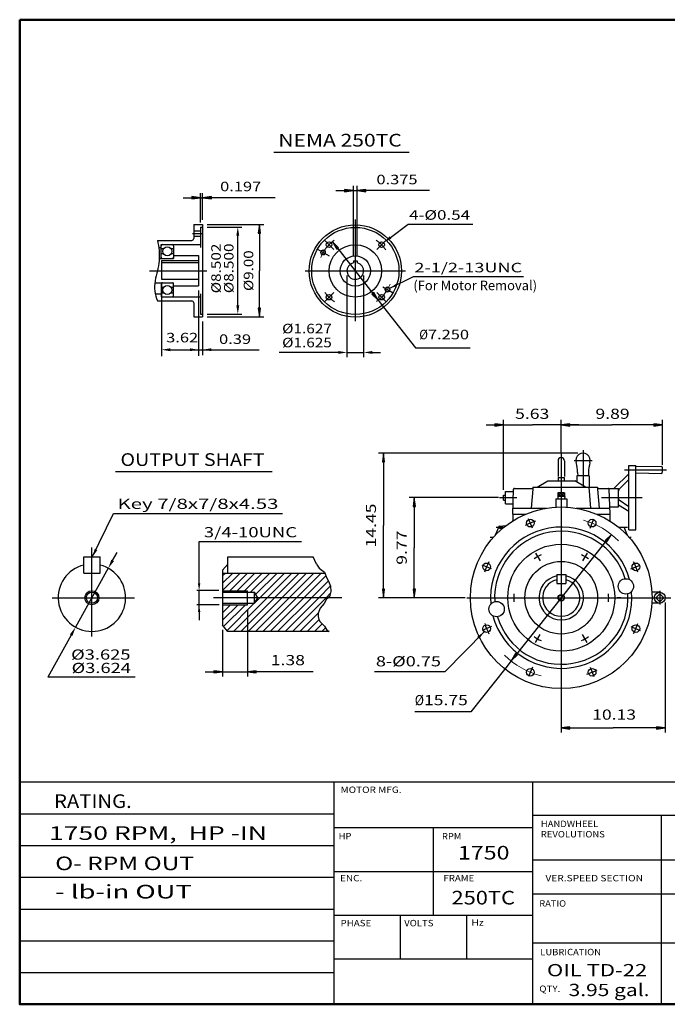
# Model space of a CAD drawing. Extents: x -65 to 65, y -48 to 48.
# Drawn here: x -65 to -2, y -48 to 48 of the extents above; entities that cross this region are included whole.
import ezdxf
from ezdxf.enums import TextEntityAlignment as Align

# ---------------------------------------------------------------- set-up
doc = ezdxf.new("R2010")
doc.units = 0
doc.header["$MEASUREMENT"] = 0
doc.linetypes.add('CENTER', pattern=[19.4, 13, -2.1, 2.2, -2.1])
doc.linetypes.add('PHANTOM', pattern=[15.5, 8, -1.5, 1.5, -1.5, 1.5, -1.5])
doc.layers.add('1', color=7, linetype='Continuous')
doc.styles.add('ATTR', font='ROMAND.SHX', dxfattribs={"height": 0.008})
doc.styles.get("Standard").update_dxf_attribs({"font": 'ROMAND.SHX'})
doc.dimstyles.get("Standard").update_dxf_attribs({"dimtxt": 0.1858, "dimasz": 0.18, "dimexe": 0.18, "dimexo": 0.0625, "dimgap": 0.09, "dimtad": 0, "dimtih": 1, "dimtoh": 1, "dimdec": 4, "dimzin": 0, "dimdsep": 46, "dimtxsty": 'STANDARD', "dimcen": 0.09, "dimadec": 0, "dimazin": 0, "dimtfac": 1, "dimtdec": 4, "dimtofl": 0, "dimtmove": 0, "dimatfit": 3, "dimfxl": 1, "dimtolj": 1, "dimtzin": 0, "dimarcsym": 0})

# ---------------------------------------------------------------- blocks, each defined once
blk = doc.blocks.new('*D36')
at = {"linetype": 'Continuous'}
for points in [[(-26.781, 1.235), (-26.891, 0.385), (-26.67, 0.385)], [(-26.781, -8.529), (-26.67, -7.679), (-26.891, -7.679)]]:
    blk.add_hatch(color=7, dxfattribs=at).paths.add_polyline_path(points)
at = {"color": 7, "linetype": 'Continuous'}
for p, q in [((-18.579, 1.235), (-27.281, 1.235)), ((-21.808, -8.529), (-27.281, -8.529))]:
    blk.add_line(p, q, dxfattribs=at)
for points in [[(-26.781, 1.235), (-26.891, 0.385), (-26.67, 0.385)], [(-26.781, -8.529), (-26.67, -7.679), (-26.891, -7.679)]]:
    blk.add_lwpolyline(points, close=True, dxfattribs=at)
for points in [[(-26.781, 0.385), (-26.781, 0.385), (-26.781, 0.385), (-26.781, -3.647)], [(-26.781, -7.679), (-26.781, -7.679), (-26.781, -7.679), (-26.781, -3.647)]]:
    blk.add_lwpolyline(points, dxfattribs=at)
blk.add_text('9.77', height=0.991, rotation=90, dxfattribs=at).set_placement((-27.511, -5.314), (-27.511, -1.98), align=Align.FIT)
blk = doc.blocks.new('*D40')
at = {"linetype": 'Continuous'}
for points in [[(-12.45, 8.333), (-11.6, 8.223), (-11.6, 8.444)], [(-2.568, 8.333), (-3.418, 8.444), (-3.418, 8.223)]]:
    blk.add_hatch(color=7, dxfattribs=at).paths.add_polyline_path(points)
at = {"color": 7, "linetype": 'Continuous'}
for p, q in [((-12.45, 5.636), (-12.45, 8.834)), ((-2.568, 4.452), (-2.568, 8.834))]:
    blk.add_line(p, q, dxfattribs=at)
for points in [[(-12.45, 8.334), (-11.6, 8.223), (-11.6, 8.444)], [(-2.568, 8.334), (-3.418, 8.444), (-3.418, 8.223)]]:
    blk.add_lwpolyline(points, close=True, dxfattribs=at)
for points in [[(-11.6, 8.334), (-11.6, 8.334), (-11.6, 8.334), (-7.509, 8.334)], [(-3.418, 8.334), (-3.418, 8.334), (-3.418, 8.334), (-7.509, 8.334)]]:
    blk.add_lwpolyline(points, dxfattribs=at)
blk.add_text('9.89', height=0.991, dxfattribs=at).set_placement((-9.116, 8.922), (-5.782, 8.922), align=Align.FIT)
blk = doc.blocks.new('*D41')
at = {"linetype": 'Continuous'}
for points in [[(-18.08, 8.333), (-18.93, 8.444), (-18.93, 8.223)], [(-12.45, 8.333), (-11.6, 8.223), (-11.6, 8.444)]]:
    blk.add_hatch(color=7, dxfattribs=at).paths.add_polyline_path(points)
at = {"color": 7, "linetype": 'Continuous'}
for p, q in [((-18.079, 1.991), (-18.079, 8.834)), ((-12.45, 5.636), (-12.45, 8.834))]:
    blk.add_line(p, q, dxfattribs=at)
for points in [[(-19.779, 8.334), (-18.93, 8.334)], [(-18.079, 8.334), (-15.265, 8.334)], [(-12.45, 8.334), (-15.265, 8.334)], [(-10.75, 8.334), (-11.6, 8.334)]]:
    blk.add_lwpolyline(points, dxfattribs=at)
for points in [[(-18.079, 8.334), (-18.93, 8.444), (-18.93, 8.223)], [(-12.45, 8.334), (-11.6, 8.223), (-11.6, 8.444)]]:
    blk.add_lwpolyline(points, close=True, dxfattribs=at)
blk.add_text('5.63', height=0.991, dxfattribs=at).set_placement((-16.949, 8.922), (-13.615, 8.922), align=Align.FIT)
blk = doc.blocks.new('*D42')
at = {"linetype": 'Continuous'}
for points in [[(-29.777, 5.566), (-29.887, 4.716), (-29.666, 4.716)], [(-29.777, -8.529), (-29.666, -7.679), (-29.887, -7.679)]]:
    blk.add_hatch(color=7, dxfattribs=at).paths.add_polyline_path(points)
at = {"color": 7, "linetype": 'Continuous'}
for p, q in [((-10.824, 5.566), (-30.277, 5.566)), ((-21.808, -8.529), (-30.277, -8.529))]:
    blk.add_line(p, q, dxfattribs=at)
for points in [[(-29.777, 5.566), (-29.887, 4.716), (-29.666, 4.716)], [(-29.777, -8.529), (-29.666, -7.679), (-29.887, -7.679)]]:
    blk.add_lwpolyline(points, close=True, dxfattribs=at)
for points in [[(-29.777, 4.716), (-29.777, 4.716), (-29.777, 4.716), (-29.777, -1.482)], [(-29.777, -7.679), (-29.777, -7.679), (-29.777, -7.679), (-29.777, -1.482)]]:
    blk.add_lwpolyline(points, dxfattribs=at)
blk.add_text('14.45', height=0.991, rotation=90, dxfattribs=at).set_placement((-30.507, -3.618), (-30.507, 0.655), align=Align.FIT)
blk = doc.blocks.new('*D43')
at = {"linetype": 'Continuous'}
for points in [[(-47.606, 30.494), (-48.456, 30.604), (-48.456, 30.383)], [(-47.41, 30.494), (-46.56, 30.383), (-46.56, 30.604)]]:
    blk.add_hatch(color=7, dxfattribs=at).paths.add_polyline_path(points)
at = {"color": 7, "linetype": 'Continuous'}
for p, q in [((-47.606, 28.078), (-47.606, 30.944)), ((-47.41, 28.328), (-47.41, 30.944))]:
    blk.add_line(p, q, dxfattribs=at)
for points in [[(-49.306, 30.494), (-48.456, 30.494)], [(-47.606, 30.494), (-47.41, 30.494)], [(-40.353, 30.494), (-45.71, 30.494), (-46.56, 30.494)]]:
    blk.add_lwpolyline(points, dxfattribs=at)
for points in [[(-47.606, 30.494), (-48.456, 30.604), (-48.456, 30.383)], [(-47.41, 30.494), (-46.56, 30.383), (-46.56, 30.604)]]:
    blk.add_lwpolyline(points, close=True, dxfattribs=at)
blk.add_text('0.197', height=0.929, dxfattribs=at).set_placement((-45.702, 31.129), (-41.696, 31.129), align=Align.FIT)
blk = doc.blocks.new('*D44')
at = {"linetype": 'Continuous'}
for points in [[(-41.88, 27.878), (-41.991, 27.028), (-41.77, 27.028)], [(-41.88, 18.878), (-41.77, 19.728), (-41.991, 19.728)]]:
    blk.add_hatch(color=7, dxfattribs=at).paths.add_polyline_path(points)
at = {"color": 7, "linetype": 'Continuous'}
for p, q in [((-46.96, 27.878), (-41.43, 27.878)), ((-46.96, 18.878), (-41.43, 18.878))]:
    blk.add_line(p, q, dxfattribs=at)
for points in [[(-41.88, 27.878), (-41.991, 27.027), (-41.77, 27.027)], [(-41.88, 18.878), (-41.77, 19.728), (-41.991, 19.728)]]:
    blk.add_lwpolyline(points, close=True, dxfattribs=at)
for points in [[(-41.88, 27.027), (-41.88, 27.027), (-41.88, 27.027), (-41.88, 23.378)], [(-41.88, 19.728), (-41.88, 19.728), (-41.88, 19.728), (-41.88, 23.378)]]:
    blk.add_lwpolyline(points, dxfattribs=at)
blk.add_text('%%c9.00', height=0.929, rotation=90, dxfattribs=at).set_placement((-42.472, 21.395), (-42.472, 25.363), align=Align.FIT)
blk = doc.blocks.new('*D45')
at = {"linetype": 'Continuous'}
for points in [[(-32.714, 31.196), (-33.564, 31.307), (-33.564, 31.086)], [(-32.339, 31.196), (-31.489, 31.086), (-31.489, 31.307)]]:
    blk.add_hatch(color=7, dxfattribs=at).paths.add_polyline_path(points)
at = {"color": 7, "linetype": 'Continuous'}
for p, q in [((-32.714, 24.779), (-32.714, 31.646)), ((-32.339, 24.779), (-32.339, 31.646))]:
    blk.add_line(p, q, dxfattribs=at)
for points in [[(-34.414, 31.196), (-33.564, 31.196)], [(-32.714, 31.196), (-32.339, 31.196)], [(-25.282, 31.196), (-30.639, 31.196), (-31.489, 31.196)]]:
    blk.add_lwpolyline(points, dxfattribs=at)
for points in [[(-32.714, 31.196), (-33.564, 31.307), (-33.564, 31.086)], [(-32.339, 31.196), (-31.489, 31.086), (-31.489, 31.307)]]:
    blk.add_lwpolyline(points, close=True, dxfattribs=at)
blk.add_text('0.375', height=0.929, dxfattribs=at).set_placement((-30.465, 31.807), (-26.459, 31.807), align=Align.FIT)
blk = doc.blocks.new('*D46')
at = {"linetype": 'Continuous'}
for points in [[(-34.762, 26.204), (-34.324, 25.467), (-34.151, 25.603)], [(-30.291, 20.497), (-30.728, 21.234), (-30.902, 21.098)]]:
    blk.add_hatch(color=7, dxfattribs=at).paths.add_polyline_path(points)
at = {"color": 7, "linetype": 'Continuous'}
for points in [[(-34.762, 26.204), (-34.325, 25.467), (-34.151, 25.603)], [(-30.291, 20.497), (-30.728, 21.234), (-30.902, 21.098)]]:
    blk.add_lwpolyline(points, close=True, dxfattribs=at)
for points in [[(-34.237, 25.535), (-32.526, 23.351), (-32.526, 23.351), (-30.815, 21.166)], [(-30.291, 20.497), (-29.767, 19.828), (-26.663, 15.866), (-21.314, 15.866)]]:
    blk.add_lwpolyline(points, dxfattribs=at)
for s, p, p2 in [('%%c', (-26.288, 16.684), (-25.446, 16.684)), ('7.250', (-25.446, 16.684), (-21.439, 16.684))]:
    blk.add_text(s, height=0.929, dxfattribs=at).set_placement(p, p2, align=Align.FIT)
blk = doc.blocks.new('*D47')
at = {"linetype": 'Continuous'}
for points in [[(-45.46, -15.758), (-46.31, -15.648), (-46.31, -15.869)], [(-43.028, -15.758), (-42.178, -15.869), (-42.178, -15.648)]]:
    blk.add_hatch(color=7, dxfattribs=at).paths.add_polyline_path(points)
at = {"color": 7, "linetype": 'Continuous'}
for p, q in [((-43.028, -9.662), (-43.028, -16.208)), ((-45.46, -11.663), (-45.46, -16.208))]:
    blk.add_line(p, q, dxfattribs=at)
for points in [[(-47.16, -15.758), (-46.31, -15.758)], [(-45.46, -15.758), (-43.028, -15.758)], [(-36.644, -15.758), (-41.328, -15.758), (-42.178, -15.758)]]:
    blk.add_lwpolyline(points, dxfattribs=at)
for points in [[(-45.46, -15.758), (-46.31, -15.648), (-46.31, -15.869)], [(-43.028, -15.758), (-42.178, -15.869), (-42.178, -15.648)]]:
    blk.add_lwpolyline(points, close=True, dxfattribs=at)
blk.add_text('1.38', height=0.991, dxfattribs=at).set_placement((-40.77, -15.111), (-37.436, -15.111), align=Align.FIT)
blk = doc.blocks.new('*D56')
at = {"linetype": 'Continuous'}
for points in [[(-12.45, -21.234), (-11.6, -21.345), (-11.6, -21.123)], [(-2.32, -21.234), (-3.17, -21.123), (-3.17, -21.345)]]:
    blk.add_hatch(color=7, dxfattribs=at).paths.add_polyline_path(points)
at = {"color": 7, "linetype": 'Continuous'}
for p, q in [((-2.32, -8.979), (-2.32, -21.684)), ((-12.45, -17.837), (-12.45, -21.684))]:
    blk.add_line(p, q, dxfattribs=at)
for points in [[(-12.45, -21.234), (-11.6, -21.345), (-11.6, -21.123)], [(-2.32, -21.234), (-3.17, -21.123), (-3.17, -21.345)]]:
    blk.add_lwpolyline(points, close=True, dxfattribs=at)
for points in [[(-11.6, -21.234), (-11.6, -21.234), (-11.6, -21.234), (-7.385, -21.234)], [(-3.17, -21.234), (-3.17, -21.234), (-3.17, -21.234), (-7.385, -21.234)]]:
    blk.add_lwpolyline(points, dxfattribs=at)
blk.add_text('10.13', height=0.991, dxfattribs=at).set_placement((-9.431, -20.425), (-5.158, -20.425), align=Align.FIT)
blk = doc.blocks.new('*D57')
at = {"linetype": 'Continuous'}
for points in [[(-7.56, -2.357), (-8.174, -2.955), (-8.001, -3.092)], [(-17.34, -14.7), (-16.725, -14.103), (-16.898, -13.966)]]:
    blk.add_hatch(color=0, dxfattribs=at).paths.add_polyline_path(points)
at = {"color": 0, "linetype": 'Continuous'}
for points in [[(-7.56, -2.357), (-8.174, -2.955), (-8.001, -3.092)], [(-17.34, -14.7), (-16.725, -14.103), (-16.898, -13.966)]]:
    blk.add_lwpolyline(points, close=True, dxfattribs=at)
for points in [[(-8.088, -3.023), (-12.45, -8.529), (-12.45, -8.529), (-16.812, -14.034)], [(-17.34, -14.7), (-17.867, -15.367), (-21.258, -19.646), (-26.73, -19.646)]]:
    blk.add_lwpolyline(points, dxfattribs=at)
for s, p, p2 in [('%%c', (-26.73, -19.015), (-25.831, -19.015)), ('15.75', (-25.831, -19.015), (-21.558, -19.015))]:
    blk.add_text(s, height=0.991, dxfattribs=at).set_placement(p, p2, align=Align.FIT)

msp = doc.modelspace()

# ---------------------------------------------------------------- linework, layer by layer
at = {"color": 7}
for p, q in [((-40.4681, 34.9249), (-27.2775, 34.9249)), ((-55.9144, 3.7724), (-40.6465, 3.7724)), ((-58.9971, -4.5436), (-57.4063, -4.5436)), ((-58.9971, -6.1343), (-58.9971, -4.5436)), ((-57.4063, -6.1343), (-57.4063, -4.5436)), ((-44.9535, -4.5349), (-36.6112, -4.5349)), ((-44.9535, -6.1254), (-44.9535, -4.5349)), ((-36.316, -5.2631), (-36.6275, -4.5274)), ((-44.9535, -5.2451), (-45.4599, -5.8495)), ((-36.316, -5.2631), (-36.0332, -5.6295)), ((-36.0332, -5.6295), (-35.5292, -6.0491)), ((-58.9971, -6.1343), (-57.4063, -6.1343)), ((-45.4599, -5.8495), (-45.4599, -11.2128)), ((-45.4599, -7.8392), (-43.7461, -6.1254)), ((-45.4599, -7.1207), (-44.4646, -6.1254)), ((-45.4599, -6.4022), (-45.1831, -6.1254)), ((-45.4599, -6.1254), (-35.4981, -6.1254)), ((-44.753, -7.8508), (-43.0275, -6.1254)), ((-44.0345, -7.8508), (-42.309, -6.1254)), ((-43.3159, -7.8508), (-41.5905, -6.1254)), ((-42.7336, -7.987), (-40.872, -6.1254)), ((-42.295, -8.9854), (-39.4349, -6.1254)), ((-42.2256, -8.1976), (-40.1534, -6.1254)), ((-41.1225, -8.5314), (-38.7164, -6.1254)), ((-40.4039, -8.5314), (-37.9979, -6.1254)), ((-39.6854, -8.5314), (-37.2793, -6.1254)), ((-38.9668, -8.5314), (-36.5608, -6.1254)), ((-38.2483, -8.5313), (-35.8423, -6.1254)), ((-37.5279, -8.5295), (-35.3897, -6.3913)), ((-35.5292, -6.0491), (-35.2982, -6.6157)), ((-35.2982, -6.6157), (-35.1302, -6.9095)), ((-36.8092, -8.5293), (-35.1517, -6.8718)), ((-36.0905, -8.5292), (-34.9446, -7.3833)), ((-35.1302, -6.9095), (-34.9411, -7.3921)), ((-34.9411, -7.3921), (-34.9201, -7.9167)), ((-45.4599, -7.8508), (-43.0279, -7.8508)), ((-45.4599, -7.987), (-42.3472, -7.987)), ((-44.4083, -11.8173), (-41.1225, -8.5314)), ((-43.6898, -11.8173), (-40.4039, -8.5314)), ((-42.9712, -11.8173), (-39.6854, -8.5314)), ((-42.2527, -11.8173), (-38.9668, -8.5314)), ((-41.5342, -11.8173), (-38.2483, -8.5313)), ((-40.8157, -11.8173), (-37.5297, -8.5313)), ((-40.0971, -11.8173), (-36.8092, -8.5293)), ((-39.3786, -11.8173), (-36.0905, -8.5292)), ((-38.6601, -11.8173), (-35.3719, -8.529)), ((-37.5297, -8.5313), (-37.5279, -8.5295)), ((-35.3719, -8.529), (-34.9709, -8.1281)), ((-35.0462, -8.4413), (-35.3192, -8.6721)), ((-34.9201, -7.9167), (-35.0462, -8.4413)), ((-45.4599, -9.0759), (-42.3473, -9.0759)), ((-45.4599, -9.2121), (-43.0279, -9.2121)), ((-45.4599, -10.7133), (-43.9587, -9.2121)), ((-45.4599, -9.9948), (-44.6772, -9.2121)), ((-45.3601, -11.332), (-43.2402, -9.2121)), ((-45.0325, -11.723), (-42.3855, -9.0759)), ((-35.9492, -9.5534), (-36.1382, -10.036)), ((-35.5712, -9.0918), (-35.9492, -9.5534)), ((-35.3192, -8.6721), (-35.5712, -9.0918)), ((-37.9416, -11.8173), (-36.124, -9.9997)), ((-36.1382, -10.036), (-36.1592, -10.3718)), ((-36.1592, -10.3718), (-36.0962, -10.6655)), ((-44.9535, -11.8173), (-45.4599, -11.2128)), ((-37.223, -11.8173), (-36.0859, -10.6802)), ((-36.5045, -11.8173), (-35.7635, -11.0763)), ((-36.0962, -10.6655), (-35.9492, -10.8754)), ((-35.9492, -10.8754), (-35.6972, -11.1481)), ((-35.786, -11.8173), (-35.4313, -11.4626)), ((-35.6972, -11.1481), (-35.5292, -11.316)), ((-35.5292, -11.316), (-35.3192, -11.6308)), ((-35.0792, -11.8173), (-44.9535, -11.8173)), ((-35.3192, -11.6308), (-35.0792, -11.8173))]:
    msp.add_line(p, q, dxfattribs=at)
at = {"color": 7, "linetype": 'Continuous'}
for p, q in [((-48.2758, 27.8775), (-48.2758, 26.5272)), ((-48.2758, 27.8775), (-47.4096, 27.8775)), ((-47.4096, 27.8775), (-47.4096, 18.8776)), ((-32.5262, 28.3558), (-32.5262, 18.457)), ((-29.0947, 26.6179), (-27.364, 27.9291)), ((-27.364, 27.9291), (-26.514, 27.9291)), ((-26.514, 27.9291), (-21.0786, 27.9291)), ((-48.2758, 27.2722), (-47.6065, 27.2722)), ((-47.6065, 27.6275), (-47.6065, 25.6413)), ((-47.6065, 27.6275), (-47.4096, 27.6275)), ((-51.8191, 26.3303), (-48.4726, 26.3303)), ((-51.4647, 25.9366), (-47.6065, 25.9366)), ((-51.4647, 24.5587), (-51.4647, 25.9366)), ((-48.2758, 26.7329), (-47.6065, 26.7329)), ((-35.5585, 26.383), (-34.6204, 25.4448)), ((-51.6858, 25.6413), (-51.4647, 25.6413)), ((-51.4647, 25.539), (-51.1975, 25.539)), ((-51.205, 25.0055), (-51.4647, 25.0055)), ((-50.5116, 25.539), (-50.2443, 25.539)), ((-50.2443, 25.0055), (-50.504, 25.0055)), ((-50.2443, 25.7988), (-50.2443, 24.5587)), ((-36.2068, 25.4756), (-35.0838, 24.8273)), ((-51.6438, 24.5587), (-50.2443, 24.5587)), ((-51.4254, 24.3556), (-47.8033, 24.3556)), ((-51.4254, 24.3556), (-51.4254, 22.5651)), ((-51.4254, 24.1901), (-47.8033, 24.1901)), ((-50.2443, 24.8539), (-47.8033, 24.8539)), ((-47.8033, 24.8539), (-47.8033, 21.9012)), ((-32.7137, 24.3287), (-32.7137, 24.1412)), ((-32.7137, 24.3287), (-32.3387, 24.3287)), ((-32.3387, 24.3287), (-32.3387, 24.1412)), ((-52.6032, 23.3776), (-46.9927, 23.3776)), ((-37.4199, 23.3507), (-27.6325, 23.3507)), ((-52.0679, 22.1965), (-50.2443, 22.1965)), ((-51.4647, 22.1965), (-51.4647, 20.8185)), ((-51.4254, 22.5651), (-47.8033, 22.5651)), ((-50.2443, 20.9563), (-50.2443, 22.1965)), ((-26.8782, 22.8124), (-16.1136, 22.8124)), ((-51.205, 21.7496), (-51.4647, 21.7496)), ((-51.4647, 21.2161), (-51.1975, 21.2161)), ((-50.5116, 21.2161), (-50.2443, 21.2161)), ((-50.2443, 21.7496), (-50.504, 21.7496)), ((-50.2443, 21.9012), (-47.8033, 21.9012)), ((-29.4938, 20.3183), (-30.432, 21.2565)), ((-29.8538, 21.8077), (-28.8456, 21.2257)), ((-52.0192, 21.1138), (-51.4647, 21.1138)), ((-51.8191, 20.4248), (-48.4726, 20.4248)), ((-51.4647, 20.8185), (-47.6065, 20.8185)), ((-48.2758, 20.228), (-48.2758, 18.8776)), ((-47.6065, 21.1138), (-47.6065, 19.1276)), ((-48.2758, 18.8776), (-47.4096, 18.8776)), ((-47.6065, 19.1276), (-47.4096, 19.1276)), ((-10.3236, 5.8762), (-10.3236, 2.3045)), ((-12.7646, 4.8216), (-12.7646, 3.2922)), ((-12.4496, 5.5383), (-12.4496, -18.5894)), ((-12.1346, 4.8216), (-12.1346, 3.2922)), ((-11.2051, 4.857), (-9.4399, 4.857)), ((-6.2685, 3.9515), (-2.174, 3.9515)), ((-5.8748, 4.3846), (-5.1661, 4.3846)), ((-5.8748, -1.9147), (-5.8748, 4.3846)), ((-5.1661, -1.9147), (-5.1661, 4.3846)), ((-5.1661, 4.2608), (-2.6465, 4.3058)), ((-12.7449, 3.2035), (-12.1543, 3.2035)), ((-12.7449, 3.2035), (-12.7449, 2.8588)), ((-12.1543, 3.2035), (-12.1543, 2.8588)), ((-9.7331, 3.3609), (-10.9142, 3.3609)), ((-10.9142, 3.3609), (-10.9142, 2.7359)), ((-10.854, 3.6759), (-10.8441, 3.3609)), ((-9.7933, 3.6759), (-9.8031, 3.3609)), ((-9.7331, 3.3609), (-9.7331, 2.2586)), ((-7.2594, 2.1764), (-5.8773, 3.5184)), ((-6.8037, 2.051), (-5.8748, 3.0114)), ((-5.1661, 3.6421), (-2.6465, 3.5972)), ((-17.174, -0.3792), (-17.0887, 2.0645)), ((-17.01, 2.1405), (-15.2055, 2.1405)), ((-15.2055, 2.0617), (-15.3674, 0.2113)), ((-15.2055, 2.2586), (-8.9063, 2.2586)), ((-15.2055, 2.2586), (-15.2055, 2.0617)), ((-14.8118, 2.2586), (-13.7722, 2.8588)), ((-13.7722, 2.8588), (-11.127, 2.8588)), ((-10.0874, 2.2586), (-11.127, 2.8588)), ((-9.7634, 2.2586), (-9.5843, 0.2113)), ((-8.9063, 2.2586), (-8.9063, 2.0617)), ((-8.9063, 2.1405), (-7.8892, 2.1405)), ((-8.9063, 2.0617), (-8.7444, 0.2113)), ((-7.8125, 2.1208), (-6.8591, 2.1208)), ((-7.8105, 2.0645), (-7.7252, -0.3792)), ((-6.8591, 0.3491), (-6.8591, 2.1208)), ((-18.4732, 1.2349), (-16.7803, 1.2349)), ((-18.0795, 0.979), (-18.0795, 1.4909)), ((-18.0795, 1.4909), (-17.8827, 1.4909)), ((-18.0795, 0.979), (-17.8827, 0.979)), ((-17.8827, 1.8255), (-17.097, 1.8255)), ((-17.8827, 0.6444), (-17.8827, 1.8255)), ((-12.9811, 1.1336, 0.6544), (-11.9181, 1.1336, 0.6544)), ((-12.9811, 1.1336, 0.6544), (-12.9811, 0.3127, 0.6544)), ((-12.7846, 1.3561, 0.6544), (-12.7776, 1.1336, 0.6544)), ((-12.1147, 1.3561, 0.6544), (-12.7846, 1.3561, 0.6544)), ((-12.7674, 1.3561, 0.6544), (-12.4496, 1.7104, 0.6544)), ((-12.7674, 1.7104, 0.6544), (-12.4496, 1.3561, 0.6544)), ((-12.7674, 1.7104, 0.6544), (-12.7674, 1.3561, 0.6544)), ((-12.1319, 1.7104, 0.6544), (-12.7674, 1.7104, 0.6544)), ((-12.4496, 1.7104, 0.6544), (-12.4496, 1.3561, 0.6544)), ((-12.1319, 1.3561, 0.6544), (-12.4496, 1.7104, 0.6544)), ((-12.4496, 1.3561, 0.6544), (-12.1319, 1.7104, 0.6544)), ((-12.1319, 1.7104, 0.6544), (-12.1319, 1.3561, 0.6544)), ((-12.1147, 1.3561, 0.6544), (-12.1216, 1.1336, 0.6544)), ((-11.9181, 1.1336, 0.6544), (-11.9181, 0.3127, 0.6544)), ((-8.5126, 1.2349), (-4.5756, 1.2349)), ((-7.7726, 0.979), (-7.7646, 0.979)), ((-6.808, 1.0055), (-5.8748, 0.3619)), ((-17.8827, 0.6444), (-17.174, 0.6444)), ((-17.1534, 0.2113), (-13.8913, 0.2113)), ((-11.0079, 0.2113), (-7.7458, 0.2113)), ((-7.7506, 0.3491), (-6.8591, 0.3491)), ((-6.8591, 0.5434), (-5.8748, -0.094)), ((-56.0851, -0.3082), (-39.6102, -0.3082)), ((-17.174, -0.3792), (-17.174, -0.9698)), ((-17.174, -0.3792), (-15.9213, -0.3792)), ((-15.2613, -1.7408), (-15.6372, -0.8333)), ((-9.6379, -1.7408), (-9.262, -0.8333)), ((-8.9779, -0.3792), (-7.7252, -0.3792)), ((-7.7252, -0.3792), (-7.7252, -0.9698)), ((-18.794, -1.6391), (-18.0174, -1.6391)), ((-18.4539, -1.532), (-17.8088, -1.4756)), ((-18.4539, -1.7461), (-18.176, -1.7704)), ((-17.1741, -0.9698), (-17.1856, -1.0429)), ((-7.7252, -0.9698), (-7.7136, -1.0429)), ((-6.8819, -1.6391), (-5.9856, -1.6391)), ((-5.8748, -1.9147), (-5.1661, -1.9147)), ((-19.3714, -2.6233), (-19.0522, -2.6233)), ((-5.8471, -2.6233), (-5.6182, -2.6233)), ((-5.0841, -3.6076), (-5.0841, -3.6076)), ((-14.9631, -4.1753), (-14.5197, -4.9434)), ((-9.9361, -4.1753), (-10.3795, -4.9434)), ((-4.5143, -4.5918), (-4.5143, -4.5918)), ((-19.2376, -5.7171), (-20.1452, -5.3412)), ((-5.6616, -5.7171), (-4.754, -5.3412)), ((-4.098, -5.5761), (-4.098, -5.5761)), ((-3.8128, -6.5603), (-3.8128, -6.5603)), ((-3.6462, -7.5446), (-3.6462, -7.5446)), ((-33.8349, -8.5312), (-46.3607, -8.5316)), ((-42.3473, -9.0759), (-42.0329, -8.5314)), ((-42.0329, -8.5314), (-42.3472, -7.987)), ((-21.6378, -8.5288), (-1.7622, -8.5288)), ((-6.6563, -8.5288), (-7.0106, -8.5288)), ((-2.8511, -7.9973), (-3.6073, -7.9973)), ((-2.8511, -8.1391), (-3.2408, -8.5288)), ((-3.2408, -8.5288), (-2.8511, -8.9186)), ((-2.8511, -7.8664), (-2.8511, -9.2047)), ((-2.4613, -8.5288), (-2.8511, -8.1391)), ((-2.8511, -8.9186), (-2.4613, -8.5288)), ((-3.6419, -9.4737), (-3.6419, -9.4737)), ((-2.8511, -9.0603), (-3.6073, -9.0603)), ((-3.7953, -10.4186), (-3.7953, -10.4186)), ((-19.2376, -11.3405), (-20.1452, -11.7164)), ((-5.6616, -11.3406), (-4.7541, -11.7165)), ((-4.0571, -11.3635), (-4.0571, -11.3635)), ((-14.9631, -12.8824), (-14.5197, -12.1143)), ((-9.9361, -12.8824), (-10.3795, -12.1143)), ((-15.2613, -15.3169), (-15.6372, -16.2244)), ((-9.6379, -15.3169), (-9.262, -16.2244)), ((-30.659, -15.7377), (-23.8124, -15.7377))]:
    msp.add_line(p, q, dxfattribs=at)
at = {"color": 7, "linetype": 'CENTER'}
for p, q in [((-48.4069, 27.0025), (-47.4738, 27.0025)), ((-29.4938, 26.383), (-30.432, 25.4448)), ((-35.5585, 20.3183), (-34.6204, 21.2565))]:
    msp.add_line(p, q, dxfattribs=at)
at = {"color": 7, "linetype": 'ByBlock'}
for p, q in [((-46.9596, 27.6275), (-43.597, 27.6275)), ((-43.9822, 19.9898), (-43.9822, 26.7898)), ((-51.4254, 22.1018), (-51.4254, 15.022)), ((-33.3387, 22.9007), (-33.3387, 14.9513)), ((-31.7137, 22.9007), (-31.7137, 14.9513)), ((-47.8033, 21.4512), (-47.8033, 15.0862)), ((-47.8033, 21.4512), (-47.8033, 16.4591)), ((-47.4096, 18.4276), (-47.4096, 15.129)), ((-46.9596, 19.1276), (-43.597, 19.1276)), ((-50.964, 15.6641), (-41.9017, 15.6641)), ((-34.1887, 15.4013), (-39.9516, 15.4013)), ((-33.3387, 15.4013), (-31.7137, 15.4013)), ((-30.8637, 15.4013), (-30.0556, 15.4013)), ((-58.2038, -12.3085), (-58.2038, -3.6364)), ((-47.7517, -7.1207), (-47.7517, -3.046)), ((-47.7517, -3.046), (-37.7566, -3.046)), ((-56.1813, -4.8844), (-55.7542, -4.1143)), ((-56.6084, -5.6546), (-59.7992, -11.4084)), ((-62.0934, -8.5315), (-54.0582, -8.5315)), ((-45.8234, -7.8338), (-47.9711, -7.8338)), ((-47.7517, -9.905), (-47.7517, -7.8338)), ((-43.0279, -9.2121), (-43.0279, -7.8508)), ((-42.3472, -9.0759), (-42.3472, -7.987)), ((-45.8013, -9.214), (-47.9789, -9.214)), ((-47.7517, -9.7765), (-47.7517, -10.7075)), ((-60.2263, -12.1786), (-62.5075, -16.2922)), ((-53.9976, -16.2922), (-62.5075, -16.2922))]:
    msp.add_line(p, q, dxfattribs=at)
at = {"color": 7, "linetype": 'PHANTOM'}
for p, q in [((-18.5443, -1.5992), (-18.8785, -2.4347)), ((-6.3549, -1.5992), (-6.0207, -2.4347))]:
    msp.add_line(p, q, dxfattribs=at)
for p, q in [((-12.8871, -6.2788, -0.3272), (-12.0121, -6.2788, -0.3272)), ((-12.8871, -7.1538, -0.3272), (-12.0121, -7.1538, -0.3272)), ((-65.2423, -26.5039), (65.2423, -26.5039)), ((-34.6068, -26.5039), (-34.6068, -48.1958)), ((-15.2398, -26.5039), (-15.2398, -48.1958)), ((-65.2423, -29.6026), (-34.6068, -29.6026)), ((-15.2398, -29.7279), (8.5099, -29.7279)), ((-2.7215, -29.7279), (-2.7215, -48.1958)), ((-34.6068, -30.9477), (-15.2398, -30.9477)), ((-24.9233, -30.9477), (-24.9233, -39.503)), ((-65.2423, -32.7013), (-34.6068, -32.7013)), ((-15.2398, -34.1062), (8.5099, -34.1062)), ((-34.6068, -35.2253), (-15.2398, -35.2253)), ((-65.2423, -35.8001), (-34.6068, -35.8001)), ((-15.2398, -37.4191), (8.5099, -37.4191)), ((-65.2423, -38.8988), (-34.6068, -38.8988)), ((-34.6068, -39.503), (-15.2398, -39.503)), ((-28.1513, -39.503), (-28.1513, -43.7664)), ((-21.6955, -39.503), (-21.6955, -43.7664)), ((-65.2423, -41.9975), (-34.6068, -41.9975)), ((-15.2398, -42.2048), (8.5099, -42.2048)), ((-34.6068, -43.7664), (-15.2398, -43.7664)), ((-65.2423, -45.0963), (-34.6068, -45.0963))]:
    msp.add_line(p, q)
at = {"linetype": 'Continuous'}
for p, q in [((-12.8871, -6.2788, -0.3272), (-12.8871, -7.1538, -0.3272)), ((-12.0121, -6.2788, -0.3272), (-12.0121, -7.1538, -0.3272))]:
    msp.add_line(p, q, dxfattribs=at)
at = {"color": 7, "linetype": 'Continuous', "lineweight": 50, "flags": 128}
msp.add_lwpolyline([(-65.2421, 47.8644), (65.2423, 47.8644), (65.2423, -48.1958), (-65.2421, -48.1958)], close=True, dxfattribs=at)
at = {"color": 7, "linetype": 'Continuous'}
msp.add_lwpolyline([(-51.8191, 26.3303, -0.0405), (-51.6534, 25.3457, -0.0456), (-51.6602, 24.3476, -0.0316), (-51.8226, 23.362, 0.0131), (-52.0397, 22.3864, 0.0792), (-52.0659, 21.3913, 0.0562), (-51.8191, 20.4248, 0.0562)], format="xyb", dxfattribs=at)
for centre, radius in [((-32.5262, 23.3507), 4.5), ((-32.5262, 23.3507), 4.25), ((-35.0894, 25.9139), 0.2697), ((-29.9629, 25.9139), 0.2697), ((-50.8545, 25.2673), 0.4375), ((-32.5262, 23.3507), 2.5591), ((-32.5262, 23.3507), 1.4764), ((-50.8545, 21.4878), 0.4375), ((-35.0894, 20.7874), 0.2697), ((-29.9629, 20.7874), 0.2697), ((-12.4496, -8.5288), 8.8583), ((-15.4629, -1.2542), 0.374), ((-9.4364, -1.2542), 0.374), ((-12.4496, -8.5288), 5.2165), ((-19.7242, -5.5156), 0.374), ((-5.175, -5.5156), 0.374), ((-6.1492, -7.4179), 0.748), ((-12.4496, -8.5288, 0.3272), 0.315), ((-12.4496, -8.5288, 0.3272), 0.2756), ((-2.8511, -8.5288), 0.5315), ((-18.7501, -9.6398), 0.748), ((-19.7243, -11.5421), 0.374), ((-5.175, -11.5421), 0.374), ((-15.4629, -15.8035), 0.374), ((-9.4364, -15.8035), 0.374)]:
    msp.add_circle(centre, radius, dxfattribs=at)
at = {"color": 7, "linetype": 'Continuous', "lineweight": 0}
for centre in [(-35.6655, 25.1632), (-29.3868, 21.5382)]:
    msp.add_circle(centre, 0.25, dxfattribs=at)
at = {"color": 7, "linetype": 'Continuous', "lineweight": 25}
for centre in [(-35.6655, 25.1632), (-29.3868, 21.5382)]:
    msp.add_circle(centre, 0.215, dxfattribs=at)
at = {"linetype": 'Continuous'}
msp.add_circle((-12.4496, -8.5288, -0.3272), 3.546, dxfattribs=at)
at = {"color": 7}
for radius in [0.6806, 0.5445]:
    msp.add_circle((-58.2038, -8.5315), radius, dxfattribs=at)
at = {"color": 7, "linetype": 'Continuous'}
for centre, radius, start, end in [((-51.327, 25.7988), 0.1378, 90, 180), ((-50.3821, 25.7988), 0.1378, 0, 90), ((-48.4726, 26.5272), 0.1969, -90, 0), ((-51.327, 24.6964), 0.1378, -180, -89.9999), ((-50.3821, 24.6964), 0.1378, -90, 0), ((-32.5262, 23.3507), 0.8125, 103.3424, 436.6576), ((-51.327, 22.0587), 0.1378, 89.9999, 180), ((-50.3821, 22.0587), 0.1378, 0, 90), ((-51.327, 20.9563), 0.1378, 180, 270), ((-50.3821, 20.9563), 0.1378, -90, 0), ((-48.4726, 20.228), 0.1969, 0, 90), ((-12.4496, 4.8216), 0.315, 0, 180), ((-10.3236, 4.857), 0.7087, -17.1717, 197.1717), ((-14.1458, 3.6759), 3.2919, 0, 17.1717), ((-6.5014, 3.6759), 3.2919, 162.8283, 180), ((-3.4043, 3.9515), 0.8366, -25.0576, 25.0576), ((-17.01, 2.0617), 0.0787, 90, 178.0002), ((-7.8892, 2.0617), 0.0787, 1.9999, 90), ((-7.3966, 2.3176), 0.1969, -90, -45.8435), ((-6.6622, 1.9142), 0.1969, 135.9546, 180), ((-6.7409, 1.1027), 0.1181, 180, 235.4108), ((-12.4496, -8.5288), 6.8898, 14.8632, 185.1368), ((-18.4446, -1.6391), 0.1074, 95.0001, 264.9998), ((-12.4496, -8.5288), 7.874, 108.5707, 116.4593), ((-12.4496, -8.5288), 6.4961, 16.5941, 183.4059), ((-12.4496, -8.5288), 4.626, 115.1179, 124.8821), ((-12.4496, -8.5288), 4.626, 55.1179, 64.8821), ((-12.4496, -8.5288), 7.874, 153.5707, 161.4593), ((-12.4496, -8.5288), 7.874, 18.5707, 26.4593), ((-12.4496, -8.5288), 6.8898, -165.1368, 5.1368), ((-12.4496, -8.5288), 6.4961, -163.4059, 3.4059), ((-12.4496, -8.5288), 4.626, 175.1179, 184.8821), ((-12.4496, -8.5288), 4.626, -4.8821, 4.8821), ((-12.4496, -8.5288), 7.874, -161.4293, -153.5407), ((-12.4496, -8.5288), 7.874, -26.4293, -18.5407), ((-12.4496, -8.5288), 4.626, -124.8821, -115.1179), ((-12.4496, -8.5288), 4.626, -64.8821, -55.1179), ((-12.4496, -8.5288), 7.874, -71.4293, -63.5407)]:
    msp.add_arc(centre, radius, start, end, dxfattribs=at)
at = {"color": 7, "linetype": 'Continuous', "lineweight": 0}
for centre, radius, start, end in [((-32.5262, 23.3507), 3.625, 124.4003, 158.5542), ((-32.5262, 23.3507), 3.625, -55.4372, -20.8828), ((-12.4496, -8.5288), 7.874, 44.7015, 74.1264), ((-12.4496, -8.5288), 7.874, -134.5377, -104.41)]:
    msp.add_arc(centre, radius, start, end, dxfattribs=at)
at = {"color": 7, "linetype": 'CENTER'}
for start, end in [(34.8415, 55.8884), (-145.1585, -124.1116)]:
    msp.add_arc((-32.5262, 23.3507), 3.625, start, end, dxfattribs=at)
at = {"color": 7}
msp.add_arc((-58.2038, -8.5315), 3.2897, 103.9536, 435.9708, dxfattribs=at)
for radius, start, end in [(2.17, 101.6313, 438.3687), (1.8125, 103.968, 436.032)]:
    msp.add_arc((-12.4496, -8.5288, -0.3272), radius, start, end)
at = {"color": 7, "linetype": 'ByBlock'}
for points in [[(-44.1239, 26.7898), (-43.8406, 26.7898), (-43.9822, 27.6398)], [(-44.1239, 19.9898), (-43.8406, 19.9898), (-43.9822, 19.1398)], [(-50.5741, 15.5224), (-50.5741, 15.8057), (-51.4241, 15.6641)], [(-48.6526, 15.8057), (-48.6526, 15.5224), (-47.8026, 15.6641)], [(-46.5587, 15.8057), (-46.5587, 15.5224), (-47.4087, 15.6641)], [(-34.1887, 15.5429), (-34.1887, 15.2596), (-33.3387, 15.4013)], [(-30.8637, 15.5429), (-30.8637, 15.2596), (-31.7137, 15.4013)], [(-56.3097, -4.8133), (-56.0529, -4.9556), (-56.6084, -5.6546)], [(-47.8706, -7.1207), (-47.6329, -7.1207), (-47.7517, -7.8338)], [(-47.8714, -9.9274), (-47.6337, -9.9274), (-47.7526, -9.2143)], [(-60.3547, -12.1074), (-60.098, -12.2498), (-59.7992, -11.4084)]]:
    msp.add_solid(points, dxfattribs=at)
at = {"color": 7, "linetype": 'Continuous'}
msp.add_solid([(-29.0092, 26.505), (-29.1803, 26.7308), (-29.7722, 26.1046)], dxfattribs=at)
at = {"layer": 'DEFPOINTS', "color": 7, "linetype": 'Continuous'}
for p in [(-47.4096, 27.6275), (-33.3387, 23.3507), (-31.7137, 23.3507), (-51.4254, 22.5518), (-47.8033, 21.9012), (-47.8033, 21.9012), (-47.4096, 19.1276), (-47.4096, 18.8776), (-47.8033, 16.9091), (-47.4096, 16.9091), (-31.7137, 15.4013), (-59.9773, -5.7608), (-56.6084, -5.6546), (-55.3209, -6.947), (-45.4599, -7.4956), (-47.7517, -7.8338), (-45.4599, -9.5668), (-61.0867, -10.1161), (-59.7992, -11.4084), (-56.4303, -11.3022), (-45.4599, -11.2128)]:
    msp.add_point(p, dxfattribs=at)

# ---------------------------------------------------------------- texts
at = {"color": 7}
for s, height, p, p2 in [('NEMA 250TC', 1.2387, (-40.0292, 35.4894), (-28.0034, 35.4894)), ('4-Ø0.54', 0.929, (-27.2868, 28.3478), (-21.3352, 28.3478)), ('Ø1.627', 0.929, (-39.6615, 17.2673), (-34.8131, 17.2673)), ('Ø1.625', 0.929, (-39.6615, 15.9024), (-34.8131, 15.9024)), ('OUTPUT SHAFT', 1.2387, (-55.4194, 4.328), (-41.3678, 4.328)), ('Key 7/8x7/8x4.53', 0.991, (-55.706, 0.1369), (-40.0206, 0.1369)), ('Ø3.625', 0.991, (-60.2314, -14.5664), (-54.4429, -14.5664)), ('Ø3.624', 0.991, (-60.1846, -15.8749), (-54.3961, -15.8749))]:
    msp.add_text(s, height=height, dxfattribs=at).set_placement(p, p2, align=Align.FIT)
at = {"color": 7, "style": 'ATTR'}
for s, p, p2 in [('Ø8.502', (-45.6375, 21.1705), (-45.6375, 26.0189)), ('Ø8.500', (-44.3963, 21.1812), (-44.3963, 26.0296))]:
    msp.add_text(s, height=0.929, rotation=90, dxfattribs=at).set_placement(p, p2, align=Align.FIT)
for s, height, p, p2 in [('%%u2-1/2-13UNC', 0.929, (-26.7683, 23.2147), (-16.2586, 23.2147)), ('8-Ø0.75', 0.991, (-30.5217, -15.226), (-24.1733, -15.226))]:
    msp.add_text(s, height=height, dxfattribs=at).set_placement(p, p2, align=Align.FIT)
at = {"color": 7, "linetype": 'ByBlock'}
for s, height, p, p2 in [('3.62', 0.929, (-50.9682, 16.3836), (-47.8424, 16.3836)), ('0.39', 0.929, (-45.8106, 16.2338), (-42.6848, 16.2338)), ('3/4-10UNC', 0.991, (-47.2908, -2.6325), (-38.1966, -2.6325))]:
    msp.add_text(s, height=height, dxfattribs=at).set_placement(p, p2, align=Align.FIT)
at = {"style": 'ATTR'}
for s, height, p, p2 in [('RATING.', 1.3275, (-61.8978, -29.0405), (-54.3198, -29.0405)), ('MOTOR MFG.', 0.6241, (-33.9661, -27.5763), (-28.018, -27.5763)), ('HANDWHEEL', 0.6241, (-14.4411, -30.904), (-8.8441, -30.904)), ('1750 RPM,  HP -IN', 1.3275, (-62.3992, -32.1577), (-41.1309, -32.1577)), ('HP', 0.6241, (-34.1527, -32.0963), (-32.9046, -32.0963)), ('RPM', 0.6241, (-24.0774, -32.1141), (-22.1793, -32.1141)), ('REVOLUTIONS', 0.6241, (-14.4411, -31.9144), (-8.194, -31.9144)), ('1750', 1.3275, (-22.5275, -34.0695), (-17.494, -34.0695)), ('O- RPM OUT', 1.3275, (-61.7864, -35.108), (-48.2482, -35.108)), ('- lb-in OUT', 1.3275, (-61.7864, -37.8697), (-48.4557, -37.8697)), ('ENC.', 0.6241, (-34.0165, -36.1981), (-31.8453, -36.1981)), ('FRAME', 0.6241, (-23.9261, -36.1981), (-20.9293, -36.1981)), ('VER.SPEED SECTION', 0.6241, (-13.987, -36.1981), (-4.4831, -36.1981)), ('250TC', 1.3275, (-23.1455, -38.4554), (-16.9641, -38.4554)), ('RATIO', 0.6241, (-14.5924, -38.6686), (-11.9792, -38.6686)), ('PHASE', 0.6241, (-33.9661, -40.5845), (-30.9693, -40.5845)), ('VOLTS', 0.6241, (-27.7604, -40.5845), (-24.9067, -40.5845)), ('Hz', 0.6241, (-21.2017, -40.5341), (-20.0121, -40.5341)), ('LUBRICATION', 0.6241, (-14.4915, -43.408), (-8.576, -43.408)), ('OIL TD-22', 1.1948, (-13.8471, -45.4615), (-4.0648, -45.4615)), ('3.95 gal.', 1.1948, (-11.732, -47.3941), (-3.8473, -47.3941)), ('QTY.', 0.6241, (-14.5924, -46.9878), (-12.5382, -46.9878))]:
    msp.add_text(s, height=height, dxfattribs=at).set_placement(p, p2, align=Align.FIT)
at = {"layer": '1', "color": 7, "linetype": 'Continuous'}
msp.add_text('(For Motor Removal)', height=0.929, dxfattribs=at).set_placement((-26.8691, 21.4763), (-14.8071, 21.4763), align=Align.FIT)

# ---------------------------------------------------------------- dimensions: what is measured, and where the dimension line sits
at = {"color": 7, "linetype": 'Continuous'}
for base, p1, p2, angle, text, override, picture, middle, dimtype in [((-32.3387, 31.1963), (-32.7137, 24.3287), (-32.3387, 24.3287), 0, '0.375', {"dimtxt": 0.929, "dimasz": 0.85, "dimexe": 0.45, "dimexo": 0.45, "dimgap": 0.5, "dimtad": 1, "dimdec": 1, "dimclrd": 7, "dimclre": 7, "dimclrt": 7, "dimtofl": 1}, '*D45', (-28.4618, 32.2472), 129), ((-41.8803, 18.8776), (-47.4096, 27.8775), (-47.4096, 18.8776), 90, '%%C9.00', {"dimtxt": 0.929, "dimasz": 0.85, "dimexe": 0.45, "dimexo": 0.45, "dimgap": 0.5, "dimtad": 1, "dimtih": 0, "dimtoh": 0, "dimdec": 1, "dimclrd": 7, "dimclre": 7, "dimclrt": 7, "dimtix": 1, "dimtofl": 1}, '*D44', (-42.9122, 23.3791), 128), ((-18.0795, 8.3335), (-12.4496, 5.1365), (-18.0795, 1.4909), 180, '5.63', {"dimtxt": 0.991, "dimasz": 0.85, "dimexe": 0.5, "dimexo": 0.5, "dimgap": 0.4, "dimtad": 1, "dimtih": 0, "dimtoh": 0, "dimclrd": 7, "dimclre": 7, "dimclrt": 7, "dimtfac": 0.225, "dimtix": 1, "dimtofl": 1}, '*D41', (-15.2818, 9.3916), 128)]:
    dim = msp.add_linear_dim(base=base, p1=p1, p2=p2, angle=angle, text=text, dimstyle='STANDARD', override=override, dxfattribs=at)
    dim.commit()
    dim.dimension.update_dxf_attribs({"geometry": picture, "text_midpoint": middle, "dimtype": dimtype})
for base, p1, p2, text, override, picture, middle in [((-47.4096, 30.4937), (-47.6065, 27.6275), (-47.4096, 27.8775), '0.197', {"dimtxt": 0.929, "dimasz": 0.85, "dimexe": 0.45, "dimexo": 0.45, "dimgap": 0.5, "dimtad": 1, "dimdec": 1, "dimclrd": 7, "dimclre": 7, "dimclrt": 7, "dimtofl": 1}, '*D43', (-43.6989, 31.5692)), ((-2.5677, 8.3335), (-12.4496, 5.1365), (-2.5677, 3.9515), '9.89', {"dimtxt": 0.991, "dimasz": 0.85, "dimexe": 0.5, "dimexo": 0.5, "dimgap": 0.4, "dimtad": 1, "dimtih": 0, "dimtoh": 0, "dimclrd": 7, "dimclre": 7, "dimclrt": 7, "dimtfac": 0.225, "dimtofl": 1}, '*D40', (-7.4491, 9.3916)), ((-2.3196, -21.234), (-12.4496, -17.3871), (-2.3196, -8.5288), '10.13', {"dimtxt": 0.991, "dimasz": 0.85, "dimexe": 0.45, "dimexo": 0.45, "dimgap": 0.5, "dimtad": 1, "dimtih": 0, "dimtoh": 0, "dimdec": 2, "dimclrd": 7, "dimclre": 7, "dimclrt": 7, "dimtofl": 1}, '*D56', (-7.2944, -19.9558)), ((-43.0279, -15.7582), (-45.4599, -11.2128), (-43.0279, -9.2121), '1.38', {"dimtxt": 0.991, "dimasz": 0.85, "dimexe": 0.45, "dimexo": 0.45, "dimgap": 0.5, "dimtad": 1, "dimtih": 0, "dimtoh": 0, "dimdec": 2, "dimclrd": 7, "dimclre": 7, "dimclrt": 7, "dimtofl": 1}, '*D47', (-39.1027, -14.6417))]:
    dim = msp.add_linear_dim(base=base, p1=p1, p2=p2, text=text, dimstyle='STANDARD', override=override, dxfattribs=at)
    dim.commit()
    dim.dimension.update_dxf_attribs({"geometry": picture, "text_midpoint": middle, "dimtype": 128})
dim = msp.add_diameter_dim_2p(p1=(-34.7617, 26.2043), p2=(-30.2907, 20.497), text='7.250', dimstyle='STANDARD', override={"dimtxt": 0.929, "dimasz": 0.85, "dimexe": 0.45, "dimexo": 0.45, "dimgap": 0.5, "dimtad": 1, "dimdec": 1, "dimpost": 'Ø', "dimclrd": 7, "dimclre": 7, "dimclrt": 7, "dimtofl": 1}, dxfattribs=at)
dim.commit()
dim.dimension.update_dxf_attribs({"geometry": '*D46', "text_midpoint": (-23.8635, 17.1241), "dimtype": 131})
for base, p2, text, picture, middle in [((-29.7769, 5.5657), (-10.3236, 5.5657), '14.45', '*D42', (-30.9769, -1.4816)), ((-26.7808, 1.2349), (-18.0795, 1.2349), '9.77', '*D36', (-27.9808, -3.6469))]:
    dim = msp.add_linear_dim(base=base, p1=(-21.3079, -8.5288), p2=p2, angle=90, text=text, dimstyle='STANDARD', override={"dimtxt": 0.991, "dimasz": 0.85, "dimexe": 0.5, "dimexo": 0.5, "dimgap": 0.4, "dimtad": 1, "dimtih": 0, "dimtoh": 0, "dimdec": 2, "dimdle": 0.05, "dimclrd": 7, "dimclre": 7, "dimclrt": 7, "dimtfac": 1.5385, "dimtdec": 2, "dimtofl": 1}, dxfattribs=at)
    dim.commit()
    dim.dimension.update_dxf_attribs({"geometry": picture, "text_midpoint": middle})
at = {"color": 0, "linetype": 'Continuous'}
dim = msp.add_diameter_dim_2p(p1=(-7.5597, -2.3572), p2=(-17.3395, -14.7004), text='15.75', dimstyle='STANDARD', override={"dimtxt": 0.991, "dimasz": 0.85, "dimexe": 0.5, "dimexo": 0.5, "dimgap": 0.3, "dimtad": 1, "dimpost": 'Ø', "dimtofl": 1}, dxfattribs=at)
dim.commit()
dim.dimension.update_dxf_attribs({"geometry": '*D57', "text_midpoint": (-24.1437, -18.5458)})

# ---------------------------------------------------------------- leaders
at = {"color": 7, "linetype": 'Continuous'}
for points, override in [([(-29.1687, 21.6563), (-26.8375, 22.8175)], {"dimtxt": 0.929, "dimasz": 0.75, "dimexe": 0.3, "dimexo": 0.3, "dimgap": 0.1, "dimdec": 2, "dimclrd": 7, "dimclre": 7, "dimclrt": 7, "dimtdec": 2, "dimtofl": 1}), ([(-58.1738, -4.5869), (-56.1003, -0.302)], {"dimtxt": 0.991, "dimasz": 0.85, "dimexe": 0.3, "dimexo": 0.3, "dimgap": 0.1, "dimdec": 2, "dimclrd": 7, "dimclre": 7, "dimclrt": 7, "dimtdec": 2, "dimtofl": 1}), ([(-19.9351, -11.8255), (-23.8082, -15.7466)], {"dimtxt": 0.8671, "dimasz": 0.85, "dimexe": 0.3, "dimexo": 0.3, "dimgap": 0.27, "dimtih": 0, "dimtoh": 0, "dimdec": 2, "dimclrd": 7, "dimclre": 7, "dimclrt": 7, "dimtofl": 1})]:
    msp.add_leader(points, dimstyle='STANDARD', override=override, dxfattribs=at)

doc.saveas('drawing.dxf')
